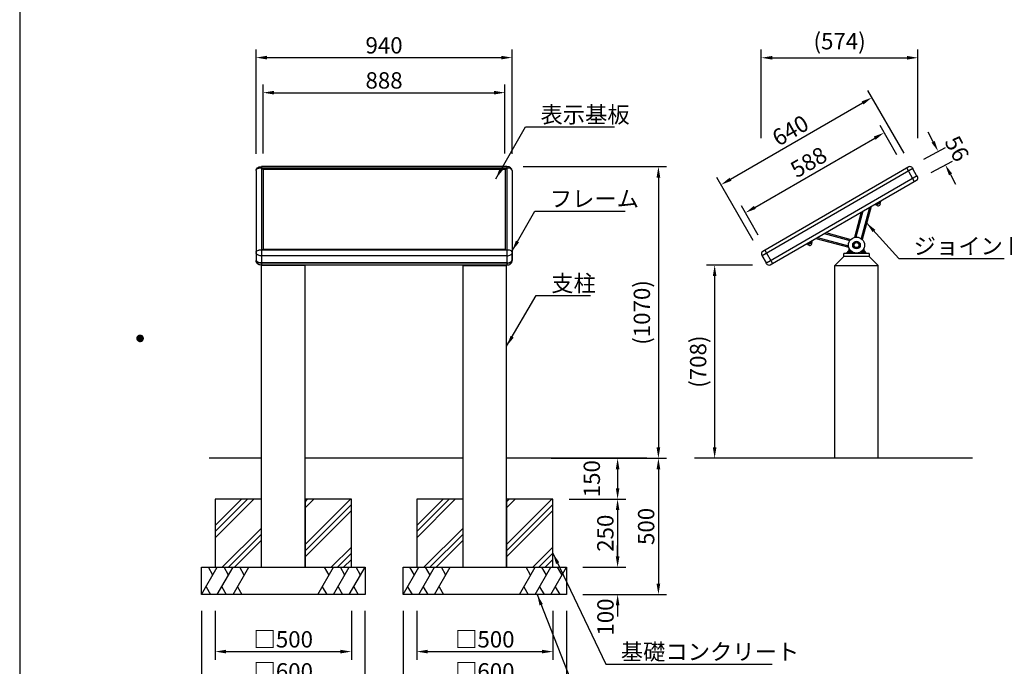
# Model space of a CAD drawing. Extents: x 0 to 8400, y 0 to 5940.
# Drawn here: x 0 to 3615, y 1988 to 4360 of the extents above; entities that cross this region are included whole.
import ezdxf
from ezdxf.enums import TextEntityAlignment as Align

# ---------------------------------------------------------------- set-up
doc = ezdxf.new("R2010")
doc.units = 0
doc.header["$LTSCALE"] = 6
doc.layers.get('0').update_dxf_attribs({"linetype": 'CONTINUOUS'})
doc.layers.get('DEFPOINTS').update_dxf_attribs({"linetype": 'CONTINUOUS'})
for name, color, linetype in [('P001', 131, 'CONTINUOUS'), ('P019', 71, 'CONTINUOUS'), ('P901', 135, 'CONTINUOUS'), ('P919', 75, 'CONTINUOUS'), ('P_2DIM', 6, 'CONTINUOUS'), ('P_3TEXT', 60, 'CONTINUOUS'), ('P_5DRAWFRAME', 104, 'CONTINUOUS'), ('P_7THICK', 7, 'CONTINUOUS')]:
    doc.layers.add(name, color=color, linetype=linetype)
doc.styles.add('BIGFONT', font='simplex.shx', dxfattribs={"bigfont": 'bigfont.shx'})
doc.dimstyles.new('DIMBIGFONT$0', dxfattribs={"dimscale": 20, "dimtxt": 3, "dimasz": 2, "dimexe": 1.5, "dimexo": 3, "dimgap": 0.75, "dimtad": 1, "dimdec": 1, "dimdsep": 46, "dimtxsty": 'BIGFONT', "dimsah": 1, "dimcen": 0, "dimclrt": 230, "dimadec": 1, "dimazin": 2, "dimtfac": 0.6, "dimtdec": 1, "dimtofl": 0, "dimtmove": 2, "dimatfit": 3, "dimfxl": 0, "dimtvp": 1, "dimtolj": 1, "dimarcsym": 0})
doc.dimstyles.new('DIMBIGFONT$7', dxfattribs={"dimscale": 20, "dimtxt": 3, "dimasz": 2, "dimexe": 1.5, "dimexo": 3, "dimgap": 0.75, "dimtad": 1, "dimdec": 1, "dimdsep": 46, "dimtxsty": 'BIGFONT', "dimsah": 1, "dimcen": 0, "dimclrt": 230, "dimadec": 1, "dimazin": 2, "dimtfac": 0.6, "dimtdec": 1, "dimtofl": 0, "dimtmove": 0, "dimatfit": 3, "dimfxl": 0, "dimtvp": 1, "dimtolj": 1, "dimarcsym": 0})

# ---------------------------------------------------------------- blocks, each defined once
blk = doc.blocks.new('*D6')
at = {"layer": 'DEFPOINTS', "color": 0}
for p in [(2750.7, 3460.2), (2551.4, 2751.4), (3004.7, 2751.4)]:
    blk.add_point(p, dxfattribs=at)
at = {"layer": 'P_2DIM', "color": 0, "lineweight": -2}
for p, q in [((2690.7, 3460.2), (2521.4, 3460.2)), ((2551.4, 3420.2), (2551.4, 2791.4)), ((2944.7, 2751.4), (2521.4, 2751.4))]:
    blk.add_line(p, q, dxfattribs=at)
at = {"layer": 'P_2DIM', "color": 0}
for points in [[(2544.7, 3420.2), (2558, 3420.2), (2551.4, 3460.2)], [(2544.7, 2791.4), (2558, 2791.4), (2551.4, 2751.4)]]:
    blk.add_solid(points, dxfattribs=at)
at = {"layer": 'P_2DIM', "color": 230, "insert": (2490.7, 3105.8), "char_height": 60, "attachment_point": 5, "rotation": 90, "style": 'BIGFONT'}
blk.add_mtext('\\A1;(708)', dxfattribs=at)
blk = doc.blocks.new('*D7')
at = {"layer": 'DEFPOINTS', "color": 0}
for p in [(1807.7, 4221.1), (867.7, 3808.7), (1807.7, 3808.7)]:
    blk.add_point(p, dxfattribs=at)
at = {"layer": 'P_2DIM', "color": 0, "lineweight": -2}
for p, q in [((867.7, 3868.7), (867.7, 4251.1)), ((1807.7, 3868.7), (1807.7, 4251.1)), ((907.7, 4221.1), (1767.7, 4221.1))]:
    blk.add_line(p, q, dxfattribs=at)
at = {"layer": 'P_2DIM', "color": 0}
for points in [[(907.7, 4227.7), (907.7, 4214.4), (867.7, 4221.1)], [(1767.7, 4227.7), (1767.7, 4214.4), (1807.7, 4221.1)]]:
    blk.add_solid(points, dxfattribs=at)
at = {"layer": 'P_2DIM', "color": 230, "insert": (1337.7, 4266.1), "char_height": 60, "attachment_point": 5, "style": 'BIGFONT'}
blk.add_mtext('\\A1;940', dxfattribs=at)
blk = doc.blocks.new('*D8')
at = {"layer": 'DEFPOINTS', "color": 0}
for p in [(1781.7, 4092.5), (893.7, 3809.6), (1781.7, 3809.6)]:
    blk.add_point(p, dxfattribs=at)
at = {"layer": 'P_2DIM', "color": 0, "lineweight": -2}
for p, q in [((893.7, 3869.6), (893.7, 4122.5)), ((1781.7, 3869.6), (1781.7, 4122.5)), ((933.7, 4092.5), (1741.7, 4092.5))]:
    blk.add_line(p, q, dxfattribs=at)
at = {"layer": 'P_2DIM', "color": 0}
for points in [[(933.7, 4099.2), (933.7, 4085.8), (893.7, 4092.5)], [(1741.7, 4099.2), (1741.7, 4085.8), (1781.7, 4092.5)]]:
    blk.add_solid(points, dxfattribs=at)
at = {"layer": 'P_2DIM', "color": 230, "insert": (1337.7, 4137.5), "char_height": 60, "attachment_point": 5, "style": 'BIGFONT'}
blk.add_mtext('\\A1;888', dxfattribs=at)
blk = doc.blocks.new('*D1')
at = {"layer": 'DEFPOINTS', "color": 0}
for p in [(3129.1, 4074.8), (3277.3, 3818.1), (2723.1, 3498.1)]:
    blk.add_point(p, dxfattribs=at)
at = {"layer": 'P_2DIM', "color": 0, "lineweight": -2}
for p, q in [((3247.3, 3870), (3114.1, 4100.8)), ((2609.5, 3774.8), (3094.4, 4054.8)), ((2693.1, 3550), (2559.8, 3780.8))]:
    blk.add_line(p, q, dxfattribs=at)
at = {"layer": 'P_2DIM', "color": 0}
for points in [[(3091.1, 4060.6), (3097.8, 4049.1), (3129.1, 4074.8)], [(2606.1, 3780.6), (2612.8, 3769.1), (2574.8, 3754.8)]]:
    blk.add_solid(points, dxfattribs=at)
at = {"layer": 'P_2DIM', "color": 230, "insert": (2829.4, 3953.8), "char_height": 60, "attachment_point": 5, "rotation": 30, "style": 'BIGFONT'}
blk.add_mtext('\\A1;640', dxfattribs=at)
blk = doc.blocks.new('*D2')
at = {"layer": 'DEFPOINTS', "color": 0}
for p in [(3173.6, 3945.8), (3250.8, 3812), (2741.6, 3518)]:
    blk.add_point(p, dxfattribs=at)
at = {"layer": 'P_2DIM', "color": 0, "lineweight": -2}
for p, q in [((3220.8, 3864), (3158.6, 3971.7)), ((2699, 3671.8), (3138.9, 3925.8)), ((2711.6, 3570), (2649.4, 3677.7))]:
    blk.add_line(p, q, dxfattribs=at)
at = {"layer": 'P_2DIM', "color": 0}
for points in [[(3135.6, 3931.5), (3142.3, 3920), (3173.6, 3945.8)], [(2695.7, 3677.5), (2702.3, 3666), (2664.4, 3651.8)]]:
    blk.add_solid(points, dxfattribs=at)
at = {"layer": 'P_2DIM', "color": 230, "insert": (2896.5, 3837.7), "char_height": 60, "attachment_point": 5, "rotation": 30, "style": 'BIGFONT'}
blk.add_mtext('\\A1;588', dxfattribs=at)
blk = doc.blocks.new('*D3')
at = {"layer": 'DEFPOINTS', "color": 0}
for p in [(3297.7, 4220.5), (2722.7, 3866.1), (3297.7, 3866.1)]:
    blk.add_point(p, dxfattribs=at)
at = {"layer": 'P_2DIM', "color": 0, "lineweight": -2}
for p, q in [((2722.7, 3926.1), (2722.7, 4250.5)), ((3297.7, 3926.1), (3297.7, 4250.5)), ((2762.7, 4220.5), (3257.7, 4220.5))]:
    blk.add_line(p, q, dxfattribs=at)
at = {"layer": 'P_2DIM', "color": 0}
for points in [[(2762.7, 4227.2), (2762.7, 4213.9), (2722.7, 4220.5)], [(3257.7, 4227.2), (3257.7, 4213.9), (3297.7, 4220.5)]]:
    blk.add_solid(points, dxfattribs=at)
at = {"layer": 'P_2DIM', "color": 230, "insert": (3010.2, 4281.3), "char_height": 60, "attachment_point": 5, "style": 'BIGFONT'}
blk.add_mtext('\\A1;(574)', dxfattribs=at)
blk = doc.blocks.new('*D4')
at = {"layer": 'DEFPOINTS', "color": 0}
for p in [(3266.4, 3821), (3398.5, 3827.7), (3292.7, 3771.5)]:
    blk.add_point(p, dxfattribs=at)
at = {"layer": 'P_2DIM', "color": 0, "lineweight": -2}
for p, q in [((3353.5, 3912.5), (3334.7, 3947.8)), ((3319.4, 3849.1), (3398.7, 3891.2)), ((3345.7, 3799.6), (3425, 3841.7)), ((3417.3, 3792.3), (3436, 3757))]:
    blk.add_line(p, q, dxfattribs=at)
at = {"layer": 'P_2DIM', "color": 0}
for points in [[(3359.4, 3915.6), (3347.6, 3909.4), (3372.2, 3877.2)], [(3423.2, 3795.5), (3411.4, 3789.2), (3398.5, 3827.7)]]:
    blk.add_solid(points, dxfattribs=at)
at = {"layer": 'P_2DIM', "color": 230, "insert": (3441.1, 3887.2), "char_height": 60, "attachment_point": 5, "rotation": 297.9546, "style": 'BIGFONT'}
blk.add_mtext('\\A1;56', dxfattribs=at)
blk = doc.blocks.new('DFP3')
at = {"color": 0}
for p, q in [((21.5, 159.55), (22.1, 160.15)), ((21.5, 159.48), (22.17, 160.15)), ((21.5, 159.63), (22.02, 160.15)), ((21.5, 159.62), (22.17, 158.95)), ((21.5, 159.55), (22.1, 158.95)), ((21.5, 159.47), (22.02, 158.95)), ((21.51, 159.42), (22.23, 160.14)), ((21.51, 159.68), (22.23, 158.96)), ((21.52, 159.71), (21.94, 160.13)), ((21.52, 159.39), (21.94, 158.97)), ((21.53, 159.37), (22.28, 160.12)), ((21.53, 159.73), (22.28, 158.98)), ((21.55, 159.32), (22.33, 160.1)), ((21.55, 159.78), (22.33, 159)), ((21.57, 159.83), (21.82, 160.08)), ((21.57, 159.27), (22.38, 160.08)), ((21.57, 159.83), (22.38, 159.02)), ((21.57, 159.27), (21.82, 159.02)), ((21.6, 159.22), (22.43, 160.05)), ((21.6, 159.88), (22.43, 159.05)), ((21.63, 159.18), (22.47, 160.02)), ((21.63, 159.92), (22.47, 159.08)), ((21.66, 159.14), (22.51, 159.99)), ((21.66, 159.96), (22.51, 159.11)), ((21.69, 159.99), (22.54, 159.14)), ((21.69, 159.11), (22.54, 159.96)), ((21.73, 160.02), (22.57, 159.18)), ((21.73, 159.08), (22.57, 159.92)), ((21.77, 160.05), (22.6, 159.22)), ((21.77, 159.05), (22.6, 159.88)), ((21.82, 160.08), (22.63, 159.27)), ((21.82, 159.02), (22.63, 159.83)), ((21.87, 160.1), (22.65, 159.32)), ((21.87, 159), (22.65, 159.78)), ((21.92, 160.12), (22.67, 159.37)), ((21.92, 158.98), (22.67, 159.73)), ((21.97, 160.14), (22.69, 159.42)), ((21.97, 158.96), (22.69, 159.68)), ((22.03, 160.15), (22.7, 159.48)), ((22.03, 158.95), (22.7, 159.62)), ((22.1, 160.15), (22.7, 159.55)), ((22.1, 158.95), (22.7, 159.55)), ((22.18, 160.14), (22.69, 159.63)), ((22.18, 158.96), (22.69, 159.47)), ((22.27, 160.13), (22.68, 159.72)), ((22.27, 158.97), (22.68, 159.38)), ((22.39, 160.08), (22.63, 159.84)), ((22.39, 159.02), (22.63, 159.26))]:
    blk.add_line(p, q, dxfattribs=at)
at = {"layer": 'DEFPOINTS', "color": 0}
blk.add_line((0, 297), (0, 0), dxfattribs=at)
at = {"color": 83, "style": 'BIGFONT'}
for tag, height, p in [('PROJECT1', 4, (283.38, 25.6)), ('DATE', 3, (344.68, 25.84)), ('SCALE', 3, (379.68, 25.84)), ('PROJECT2', 4, (284.2, 17.84)), ('PROJECT3', 4, (284.2, 10.57)), ('DWGNO', 3, (358.68, 10.57))]:
    blk.add_attdef(tag, text='', height=height, dxfattribs=at).set_placement(p, align=Align.BOTTOM_CENTER)
at = {"color": 83, "ltscale": 0.5, "style": 'BIGFONT', "flags": 8}
for tag, p in [('REV04', (26.47, 27.61)), ('REV03', (26.47, 21.7)), ('REV02', (26.47, 15.58)), ('REV01', (26.47, 10.33))]:
    blk.add_attdef(tag, text='', height=2, dxfattribs=at).set_placement(p, align=Align.BOTTOM_LEFT)
for tag, p in [('REVD4', (80.98, 27.61)), ('R4D', (92.67, 27.61)), ('R4C', (101.8, 27.61)), ('R4A', (110.92, 27.61)), ('REVD3', (80.98, 21.7)), ('R3D', (92.67, 21.7)), ('R3C', (101.8, 21.7)), ('R3A', (110.92, 21.7)), ('REVD2', (80.98, 15.58)), ('R2D', (92.67, 15.58)), ('R2C', (101.8, 15.58)), ('R2A', (110.92, 15.58)), ('REVD1', (80.98, 10.33)), ('R1D', (92.67, 10.33)), ('R1C', (101.8, 10.33)), ('R1A', (110.92, 10.33))]:
    blk.add_attdef(tag, text='', height=2, dxfattribs=at).set_placement(p, align=Align.BOTTOM_CENTER)
blk = doc.blocks.new('*D15')
at = {"layer": 'DEFPOINTS', "color": 0}
for p in [(1407.7, 2251.4), (2007.7, 2251.4), (2007.7, 1924.7)]:
    blk.add_point(p, dxfattribs=at)
at = {"layer": 'P_2DIM', "color": 0, "lineweight": -2}
for p, q in [((1407.7, 2191.4), (1407.7, 1894.7)), ((2007.7, 2191.4), (2007.7, 1894.7)), ((1447.7, 1924.7), (1967.7, 1924.7))]:
    blk.add_line(p, q, dxfattribs=at)
at = {"layer": 'P_2DIM', "color": 0}
for points in [[(1447.7, 1931.4), (1447.7, 1918.1), (1407.7, 1924.7)], [(1967.7, 1931.4), (1967.7, 1918.1), (2007.7, 1924.7)]]:
    blk.add_solid(points, dxfattribs=at)
at = {"layer": 'P_2DIM', "color": 230, "insert": (1707.7, 1969.7), "char_height": 60, "attachment_point": 5, "style": 'BIGFONT'}
blk.add_mtext('\\A1;□600', dxfattribs=at)
blk = doc.blocks.new('*D14')
at = {"layer": 'DEFPOINTS', "color": 0}
for p in [(1457.7, 2252.1), (1957.7, 2252.1), (1957.7, 2042.2)]:
    blk.add_point(p, dxfattribs=at)
at = {"layer": 'P_2DIM', "color": 0, "lineweight": -2}
for p, q in [((1457.7, 2192.1), (1457.7, 2012.2)), ((1957.7, 2192.1), (1957.7, 2012.2)), ((1497.7, 2042.2), (1917.7, 2042.2))]:
    blk.add_line(p, q, dxfattribs=at)
at = {"layer": 'P_2DIM', "color": 0}
for points in [[(1497.7, 2048.9), (1497.7, 2035.6), (1457.7, 2042.2)], [(1917.7, 2048.9), (1917.7, 2035.6), (1957.7, 2042.2)]]:
    blk.add_solid(points, dxfattribs=at)
at = {"layer": 'P_2DIM', "color": 230, "insert": (1707.7, 2087.2), "char_height": 60, "attachment_point": 5, "style": 'BIGFONT'}
blk.add_mtext('\\A1;□500', dxfattribs=at)
blk = doc.blocks.new('*D19')
at = {"layer": 'DEFPOINTS', "color": 0}
for p in [(2007.7, 2351.4), (2007.7, 2251.4), (2195.2, 2251.4)]:
    blk.add_point(p, dxfattribs=at)
at = {"layer": 'P_2DIM', "color": 0, "lineweight": -2}
for p, q in [((2195.2, 2391.4), (2195.2, 2431.4)), ((2067.7, 2351.4), (2225.2, 2351.4)), ((2067.7, 2251.4), (2225.2, 2251.4)), ((2195.2, 2211.4), (2195.2, 2171.4))]:
    blk.add_line(p, q, dxfattribs=at)
at = {"layer": 'P_2DIM', "color": 0}
for points in [[(2188.6, 2391.4), (2201.9, 2391.4), (2195.2, 2351.4)], [(2188.6, 2211.4), (2201.9, 2211.4), (2195.2, 2251.4)]]:
    blk.add_solid(points, dxfattribs=at)
at = {"layer": 'P_2DIM', "color": 230, "insert": (2150.4, 2169), "char_height": 60, "attachment_point": 5, "rotation": 90, "style": 'BIGFONT'}
blk.add_mtext('\\A1;100', dxfattribs=at)
blk = doc.blocks.new('*D16')
at = {"layer": 'DEFPOINTS', "color": 0}
for p in [(1951.8, 2751.4), (2007.7, 2251.4), (2344.9, 2251.4)]:
    blk.add_point(p, dxfattribs=at)
at = {"layer": 'P_2DIM', "color": 0, "lineweight": -2}
for p, q in [((2011.8, 2751.4), (2374.9, 2751.4)), ((2344.9, 2711.4), (2344.9, 2291.4)), ((2067.7, 2251.4), (2374.9, 2251.4))]:
    blk.add_line(p, q, dxfattribs=at)
at = {"layer": 'P_2DIM', "color": 0}
for points in [[(2338.2, 2711.4), (2351.6, 2711.4), (2344.9, 2751.4)], [(2338.2, 2291.4), (2351.6, 2291.4), (2344.9, 2251.4)]]:
    blk.add_solid(points, dxfattribs=at)
at = {"layer": 'P_2DIM', "color": 230, "insert": (2299.9, 2501.4), "char_height": 60, "attachment_point": 5, "rotation": 90, "style": 'BIGFONT'}
blk.add_mtext('\\A1;500', dxfattribs=at)
blk = doc.blocks.new('*D17')
at = {"layer": 'DEFPOINTS', "color": 0}
for p in [(1957.7, 2601.4), (2007.7, 2351.4), (2195.1, 2351.4)]:
    blk.add_point(p, dxfattribs=at)
at = {"layer": 'P_2DIM', "color": 0, "lineweight": -2}
for p, q in [((2017.7, 2601.4), (2225.1, 2601.4)), ((2195.1, 2561.4), (2195.1, 2391.4)), ((2067.7, 2351.4), (2225.1, 2351.4))]:
    blk.add_line(p, q, dxfattribs=at)
at = {"layer": 'P_2DIM', "color": 0}
for points in [[(2188.5, 2561.4), (2201.8, 2561.4), (2195.1, 2601.4)], [(2188.5, 2391.4), (2201.8, 2391.4), (2195.1, 2351.4)]]:
    blk.add_solid(points, dxfattribs=at)
at = {"layer": 'P_2DIM', "color": 230, "insert": (2150.1, 2476.4), "char_height": 60, "attachment_point": 5, "rotation": 90, "style": 'BIGFONT'}
blk.add_mtext('\\A1;250', dxfattribs=at)
blk = doc.blocks.new('*D18')
at = {"layer": 'DEFPOINTS', "color": 0}
for p in [(1891.8, 2751.4), (1957.7, 2601.4), (2195.1, 2601.4)]:
    blk.add_point(p, dxfattribs=at)
at = {"layer": 'P_2DIM', "color": 0, "lineweight": -2}
for p, q in [((1951.8, 2751.4), (2225.1, 2751.4)), ((2195.1, 2711.4), (2195.1, 2641.4)), ((2017.7, 2601.4), (2225.1, 2601.4))]:
    blk.add_line(p, q, dxfattribs=at)
at = {"layer": 'P_2DIM', "color": 0}
for points in [[(2188.5, 2711.4), (2201.8, 2711.4), (2195.1, 2751.4)], [(2188.5, 2641.4), (2201.8, 2641.4), (2195.1, 2601.4)]]:
    blk.add_solid(points, dxfattribs=at)
at = {"layer": 'P_2DIM', "color": 230, "insert": (2100.4, 2676.4), "char_height": 60, "attachment_point": 5, "rotation": 90, "style": 'BIGFONT'}
blk.add_mtext('\\A1;150', dxfattribs=at)
blk = doc.blocks.new('*D20')
at = {"layer": 'DEFPOINTS', "color": 0}
for p in [(667.7, 2251.4), (1267.7, 2251.4), (1267.7, 1924.7)]:
    blk.add_point(p, dxfattribs=at)
at = {"layer": 'P_2DIM', "color": 0, "lineweight": -2}
for p, q in [((667.7, 2191.4), (667.7, 1894.7)), ((1267.7, 2191.4), (1267.7, 1894.7)), ((707.7, 1924.7), (1227.7, 1924.7))]:
    blk.add_line(p, q, dxfattribs=at)
at = {"layer": 'P_2DIM', "color": 0}
for points in [[(707.7, 1931.4), (707.7, 1918.1), (667.7, 1924.7)], [(1227.7, 1931.4), (1227.7, 1918.1), (1267.7, 1924.7)]]:
    blk.add_solid(points, dxfattribs=at)
at = {"layer": 'P_2DIM', "color": 230, "insert": (967.7, 1969.7), "char_height": 60, "attachment_point": 5, "style": 'BIGFONT'}
blk.add_mtext('\\A1;□600', dxfattribs=at)
blk = doc.blocks.new('*D21')
at = {"layer": 'DEFPOINTS', "color": 0}
for p in [(717.7, 2252.1), (1217.7, 2252.1), (1217.7, 2042.2)]:
    blk.add_point(p, dxfattribs=at)
at = {"layer": 'P_2DIM', "color": 0, "lineweight": -2}
for p, q in [((717.7, 2192.1), (717.7, 2012.2)), ((1217.7, 2192.1), (1217.7, 2012.2)), ((757.7, 2042.2), (1177.7, 2042.2))]:
    blk.add_line(p, q, dxfattribs=at)
at = {"layer": 'P_2DIM', "color": 0}
for points in [[(757.7, 2048.9), (757.7, 2035.6), (717.7, 2042.2)], [(1177.7, 2048.9), (1177.7, 2035.6), (1217.7, 2042.2)]]:
    blk.add_solid(points, dxfattribs=at)
at = {"layer": 'P_2DIM', "color": 230, "insert": (967.7, 2087.2), "char_height": 60, "attachment_point": 5, "style": 'BIGFONT'}
blk.add_mtext('\\A1;□500', dxfattribs=at)
blk = doc.blocks.new('*D22')
at = {"layer": 'DEFPOINTS', "color": 0}
for p in [(1788.2, 3821.3), (1951.8, 2751.4), (2344.9, 2751.4)]:
    blk.add_point(p, dxfattribs=at)
at = {"layer": 'P_2DIM', "color": 0, "lineweight": -2}
for p, q in [((1848.2, 3821.3), (2374.9, 3821.3)), ((2344.9, 3781.3), (2344.9, 2791.4)), ((2011.8, 2751.4), (2374.9, 2751.4))]:
    blk.add_line(p, q, dxfattribs=at)
at = {"layer": 'P_2DIM', "color": 0}
for points in [[(2338.2, 3781.3), (2351.6, 3781.3), (2344.9, 3821.3)], [(2338.2, 2791.4), (2351.6, 2791.4), (2344.9, 2751.4)]]:
    blk.add_solid(points, dxfattribs=at)
at = {"layer": 'P_2DIM', "color": 230, "insert": (2284.2, 3286.3), "char_height": 60, "attachment_point": 5, "rotation": 90, "style": 'BIGFONT'}
blk.add_mtext('\\A1;(1070)', dxfattribs=at)

msp = doc.modelspace()

# ---------------------------------------------------------------- hatches: boundary and pattern name
at = {"layer": 'P919'}
h = msp.add_hatch(dxfattribs=at)
h.set_pattern_fill('PLAST', color=256, scale=20, angle=45, style=0)
h.set_pattern_definition([(45, (-2247.52, 572.36), (-89.8026, 89.8026), []), (45, (-2258.75, 583.59), (-89.8026, 89.8026), []), (45, (-2269.97, 594.81), (-89.8026, 89.8026), [])])
h.paths.add_polyline_path([(887.74, 2601.35), (717.74, 2601.35), (717.74, 2351.35), (887.74, 2351.35)])
h = msp.add_hatch(dxfattribs=at)
h.set_pattern_fill('PLAST', color=256, scale=20, angle=45, style=0)
h.set_pattern_definition([(45, (-1661.7, -2295.13), (-89.8026, 89.8026), []), (45, (-1672.92, -2283.9), (-89.8026, 89.8026), []), (45, (-1684.15, -2272.68), (-89.8026, 89.8026), [])])
h.paths.add_polyline_path([(1047.74, 2351.35), (1217.74, 2351.35), (1217.74, 2601.35), (1047.74, 2601.35)])
h = msp.add_hatch(dxfattribs=at)
h.set_pattern_fill('PLAST', color=256, scale=20, angle=45, style=0)
h.set_pattern_definition([(45, (-1507.52, 572.36), (-89.8026, 89.8026), []), (45, (-1518.75, 583.59), (-89.8026, 89.8026), []), (45, (-1529.97, 594.81), (-89.8026, 89.8026), [])])
h.paths.add_polyline_path([(1627.74, 2601.35), (1457.74, 2601.35), (1457.74, 2351.35), (1627.74, 2351.35)])
h = msp.add_hatch(dxfattribs=at)
h.set_pattern_fill('PLAST', color=256, scale=20, angle=45, style=0)
h.set_pattern_definition([(45, (-921.7, -2295.13), (-89.8026, 89.8026), []), (45, (-932.92, -2283.9), (-89.8026, 89.8026), []), (45, (-944.15, -2272.68), (-89.8026, 89.8026), [])])
h.paths.add_polyline_path([(1787.74, 2351.35), (1957.74, 2351.35), (1957.74, 2601.35), (1787.74, 2601.35)])

# ---------------------------------------------------------------- linework, layer by layer
at = {"layer": 'P001'}
for p, q in [((867.74, 3806.53), (867.74, 3474.91)), ((1797.74, 3815.25), (877.74, 3815.25)), ((1788.24, 3821.34), (887.24, 3821.34)), ((887.24, 3821.34), (887.24, 3514.75)), ((893.74, 3810.37), (887.24, 3815.25)), ((1781.74, 3810.37), (893.74, 3810.37)), ((893.74, 3810.37), (893.74, 3516.98)), ((1781.74, 3810.37), (1788.24, 3815.25)), ((1781.74, 3810.37), (1781.74, 3516.98)), ((1788.24, 3821.34), (1788.24, 3514.75)), ((1807.74, 3806.53), (1807.74, 3476.84)), ((3279.13, 3813.92), (2725.74, 3494.42)), ((3264.65, 3820), (2727.72, 3510)), ((3256.43, 3815.25), (3284.43, 3766.75)), ((3278.31, 3816.34), (3279.31, 3814.6)), ((3294.2, 3786.82), (3278.7, 3813.67)), ((3294.63, 3787.07), (2741.24, 3467.57)), ((2755.72, 3461.5), (3292.65, 3771.5)), ((3296.31, 3785.16), (3295.31, 3786.89)), ((3088.95, 3653.89), (3064.27, 3561.78)), ((3125.7, 3675.1), (3093.25, 3554.01)), ((2959.42, 3579.1), (3051.53, 3554.42)), ((2838.06, 3559.27), (2794.81, 3534.3)), ((2922.68, 3557.89), (3043.77, 3525.45)), ((1797.74, 3514.75), (877.74, 3514.75)), ((893.74, 3516.98), (887.24, 3514.75)), ((887.24, 3514.75), (887.24, 3460.16)), ((1781.74, 3516.98), (893.74, 3516.98)), ((1781.74, 3516.98), (1788.24, 3514.75)), ((1788.24, 3514.75), (1788.24, 3460.16)), ((2735.95, 3514.75), (2763.95, 3466.25)), ((2853.56, 3532.42), (2810.31, 3507.45)), ((867.74, 3476.84), (868.77, 3476.84)), ((867.74, 3476.84), (868.74, 3476.84)), ((868.74, 3500.9), (868.74, 3476.84)), ((1788.24, 3494.35), (887.24, 3494.35)), ((1807.74, 3476.84), (1806.7, 3476.84)), ((1806.74, 3500.9), (1806.74, 3476.84)), ((1807.74, 3476.84), (1806.74, 3476.84)), ((2724.06, 3496.34), (2725.06, 3494.6)), ((2741.67, 3467.82), (2726.17, 3494.67)), ((3025.19, 3491.35), (2992.19, 3458.35)), ((3025.19, 3491.36), (3025.19, 3501.36)), ((3119.19, 3491.36), (3025.19, 3491.36)), ((3119.19, 3491.36), (3025.19, 3491.36)), ((3119.19, 3491.35), (3025.19, 3491.35)), ((3119.19, 3491.35), (3025.19, 3491.35)), ((3119.19, 3491.35), (3025.19, 3491.35)), ((3119.19, 3491.35), (3025.19, 3491.35)), ((3119.19, 3491.35), (3025.19, 3491.35)), ((3119.19, 3491.35), (3025.19, 3491.35)), ((3119.19, 3491.35), (3025.19, 3491.35)), ((3118.19, 3491.36), (3026.19, 3491.36)), ((3118.19, 3491.36), (3026.19, 3491.36)), ((3118.19, 3491.36), (3026.19, 3491.36)), ((3118.19, 3491.35), (3026.19, 3491.35)), ((3118.19, 3491.35), (3026.19, 3491.35)), ((3118.19, 3491.35), (3026.19, 3491.35)), ((3118.19, 3491.35), (3026.19, 3491.35)), ((3118.19, 3491.35), (3026.19, 3491.35)), ((3027.19, 3503.36), (3117.19, 3503.36)), ((3037.19, 3503.36), (3037.69, 3503.86)), ((3107.19, 3503.36), (3106.69, 3503.86)), ((3119.19, 3501.36), (3119.19, 3491.36)), ((3119.19, 3491.35), (3152.19, 3458.35)), ((1789.32, 3467.82), (887.24, 3467.82)), ((1789.54, 3467.27), (887.24, 3467.27)), ((1788.24, 3460.16), (887.24, 3460.16)), ((889.55, 3460.16), (887.74, 3458.35)), ((887.74, 2351.35), (887.74, 3458.35)), ((1047.74, 3458.35), (887.74, 3458.35)), ((1045.92, 3460.16), (1047.74, 3458.35)), ((1047.74, 2351.35), (1047.74, 3458.35)), ((1629.55, 3460.16), (1627.74, 3458.35)), ((1627.74, 2351.35), (1627.74, 3458.35)), ((1627.74, 3458.35), (1787.74, 3458.35)), ((1785.92, 3460.16), (1787.74, 3458.35)), ((1787.74, 2351.35), (1787.74, 3458.35)), ((2742.06, 3465.16), (2741.06, 3466.89)), ((2992.19, 2751.35), (2992.19, 3458.35)), ((2992.19, 3458.35), (3152.19, 3458.35)), ((3152.19, 2751.35), (3152.19, 3458.35)), ((887.74, 2351.35), (1047.74, 2351.35)), ((1627.74, 2351.35), (1787.74, 2351.35))]:
    msp.add_line(p, q, dxfattribs=at)
for radius in [29.5, 14]:
    msp.add_circle((3072.19, 3533.36), radius, dxfattribs=at)
for centre, radius, start, end in [((3269.65, 3811.34), 10, 30, 120), ((3278.88, 3814.35), 0.5, 300, 30), ((3287.65, 3780.16), 10, 300, 30), ((3294.88, 3786.64), 0.5, 30, 120), ((2732.72, 3501.34), 10, 120, 210), ((3030.47, 3517.86), 15, 336.8354, 20.38697), ((3113.9, 3517.86), 15, 159.61303, 203.1646), ((2725.49, 3494.85), 0.5, 210, 300), ((3027.19, 3501.36), 2, 90, 180), ((3117.19, 3501.36), 2, 0, 90), ((2741.49, 3467.14), 0.5, 120, 210), ((2750.72, 3470.16), 10, 210, 300)]:
    msp.add_arc(centre, radius, start, end, dxfattribs=at)
at = {"layer": 'P001', "extrusion": (0, 0, -1)}
for centre, major_axis, ratio, start_param, end_param in [((887.24, 3806.53), (-19.5, 0), 0.7593853, 0, 1.5707963), ((877.74, 3806.53), (10, 0), 0.8718267, 3.1415927, 4.712389), ((877.74, 3506.03), (10, 0), 0.8718267, 3.1415927, 4.712389), ((887.24, 3503.92), (19.5, 0), 0.4906147, 1.5707963, 3.1415927), ((887.24, 3476.84), (19.5, 0), 0.4906147, 1.5707963, 3.1415927), ((887.24, 3474.91), (19.5, 0), 0.7564103, 1.5707963, 3.1415927), ((887.24, 3477.39), (-18.53, 0.02), 0.5162166, 4.7117807, 6.2230046)]:
    msp.add_ellipse(centre, major_axis=major_axis, ratio=ratio, start_param=start_param, end_param=end_param, dxfattribs=at)
at = {"layer": 'P001'}
for centre, major_axis, ratio, start_param, end_param in [((1788.24, 3806.53), (19.5, 0), 0.7593853, 0, 1.5707963), ((1797.74, 3806.53), (10, 0), 0.8718267, 0, 1.5707963), ((1797.74, 3506.03), (10, 0), 0.8718267, 0, 1.5707963), ((1788.24, 3503.92), (-19.5, 0), 0.4906147, 1.5707963, 3.1415927), ((1788.24, 3476.84), (-19.5, 0), 0.4906147, 1.5707963, 3.1415927), ((1788.24, 3477.39), (18.53, 0.02), 0.5162166, 4.7117807, 6.2230046), ((1788.24, 3474.91), (-19.5, 0), 0.7564103, 1.5707963, 3.1415927)]:
    msp.add_ellipse(centre, major_axis=major_axis, ratio=ratio, start_param=start_param, end_param=end_param, dxfattribs=at)
at = {"layer": 'P019'}
for points in [[(717.74, 2351.35), (887.74, 2351.35), (887.74, 2601.35), (717.74, 2601.35)], [(1047.74, 2351.35), (1217.74, 2351.35), (1217.74, 2601.35), (1047.74, 2601.35)], [(1457.74, 2351.35), (1627.74, 2351.35), (1627.74, 2601.35), (1457.74, 2601.35)], [(1787.74, 2351.35), (1957.74, 2351.35), (1957.74, 2601.35), (1787.74, 2601.35)], [(1267.74, 2251.35), (667.74, 2251.35), (667.74, 2351.35), (1267.74, 2351.35)], [(2007.74, 2251.35), (1407.74, 2251.35), (1407.74, 2351.35), (2007.74, 2351.35)]]:
    msp.add_lwpolyline(points, close=True, dxfattribs=at)
at = {"layer": 'P901'}
for p, q in [((3145.84, 3681.07), (3158.59, 3688.44)), ((3154.01, 3691.45), (3156.06, 3687.9)), ((3158.26, 3693.91), (3160.31, 3690.35)), ((3095.08, 3657.43), (3069.57, 3562.24)), ((3119.57, 3671.57), (3088.89, 3557.07)), ((3143.31, 3680.54), (3141.26, 3684.09)), ((3145.51, 3686.54), (3147.56, 3682.99)), ((2894.69, 3536.07), (2907.44, 3543.44)), ((2902.86, 3546.45), (2904.91, 3542.9)), ((2907.11, 3548.91), (2909.16, 3545.35)), ((2928.8, 3561.43), (3042.79, 3530.88)), ((2953.3, 3575.57), (3047.97, 3550.2)), ((2892.16, 3535.54), (2890.11, 3539.09)), ((2894.36, 3541.54), (2896.41, 3537.99)), ((3053.89, 3506.96), (3038.49, 3506.96)), ((3038.49, 3504.96), (3038.49, 3506.96)), ((3039.19, 3507.76), (3053.19, 3507.76)), ((3039.19, 3507.76), (3039.19, 3506.96)), ((3039.19, 3506.96), (3053.19, 3506.96)), ((3043.19, 3511.96), (3049.19, 3511.96)), ((3053.19, 3507.76), (3053.19, 3506.96)), ((3053.89, 3506.96), (3053.89, 3504.96)), ((3090.49, 3506.96), (3090.49, 3504.96)), ((3090.49, 3506.96), (3105.89, 3506.96)), ((3091.19, 3507.76), (3091.19, 3506.96)), ((3105.19, 3507.76), (3091.19, 3507.76)), ((3105.19, 3506.96), (3091.19, 3506.96)), ((3101.19, 3511.96), (3095.19, 3511.96)), ((3105.19, 3507.76), (3105.19, 3506.96)), ((3105.89, 3504.96), (3105.89, 3506.96)), ((3054.69, 3504.96), (3037.69, 3504.96)), ((3037.69, 3503.36), (3037.69, 3504.96)), ((3054.69, 3503.36), (3037.69, 3503.36)), ((3054.69, 3504.96), (3054.69, 3503.36)), ((3089.69, 3504.96), (3089.69, 3503.36)), ((3089.69, 3504.96), (3106.69, 3504.96)), ((3089.69, 3503.36), (3106.69, 3503.36)), ((3106.69, 3503.36), (3106.69, 3504.96))]:
    msp.add_line(p, q, dxfattribs=at)
for radius in [10.5, 9]:
    msp.add_circle((3072.19, 3533.36), radius, dxfattribs=at)
for centre, radius, start, end in [((3152.21, 3684.75), 7.5, 213.28079, 26.71921), ((3144.48, 3698.14), 15.45, 281.48256, 318.51744), ((3156.5, 3692.04), 4.16, 263.88464, 336.11536), ((3159.36, 3688.35), 0.5, 127.71106, 206.71921), ((3156.5, 3692.04), 4.16, 307.71106, 336.11536), ((3143.75, 3684.68), 4.16, 263.88464, 336.11536), ((3143.75, 3684.68), 4.16, 263.88464, 292.28894), ((3145.52, 3680.36), 0.5, 33.28079, 112.28894), ((2901.06, 3539.75), 7.5, 213.28079, 26.71921), ((2893.34, 3553.14), 15.45, 281.48256, 318.51744), ((2905.36, 3547.04), 4.16, 263.88464, 336.11536), ((2908.21, 3543.35), 0.5, 127.71106, 206.71921), ((2905.36, 3547.04), 4.16, 307.71106, 336.11536), ((2892.61, 3539.68), 4.16, 263.88464, 336.11536), ((2892.61, 3539.68), 4.16, 263.88464, 292.28894), ((2894.37, 3535.36), 0.5, 33.28079, 112.28894), ((3044.99, 3506.23), 6, 107.49385, 165.30052), ((3047.38, 3506.23), 6, 14.69948, 72.50615), ((3096.99, 3506.23), 6, 107.49385, 165.30052), ((3099.38, 3506.23), 6, 14.69948, 72.50615)]:
    msp.add_arc(centre, radius, start, end, dxfattribs=at)
at = {"layer": 'P919'}
for p, q in [((667.74, 2251.35), (725.47, 2351.35)), ((709.09, 2322.98), (692.71, 2351.35)), ((725.47, 2251.35), (783.21, 2351.35)), ((766.82, 2322.98), (750.44, 2351.35)), ((783.21, 2251.35), (840.94, 2351.35)), ((824.56, 2322.98), (808.18, 2351.35)), ((1094.53, 2251.35), (1152.27, 2351.35)), ((1135.88, 2322.98), (1119.5, 2351.35)), ((1152.27, 2251.35), (1210, 2351.35)), ((1193.62, 2322.98), (1177.24, 2351.35)), ((1210, 2251.35), (1267.74, 2351.35)), ((1251.35, 2322.98), (1234.97, 2351.35)), ((1407.74, 2251.35), (1465.47, 2351.35)), ((1449.09, 2322.98), (1432.71, 2351.35)), ((1465.47, 2251.35), (1523.21, 2351.35)), ((1506.82, 2322.98), (1490.44, 2351.35)), ((1523.21, 2251.35), (1580.94, 2351.35)), ((1564.56, 2322.98), (1548.18, 2351.35)), ((1834.53, 2251.35), (1892.27, 2351.35)), ((1875.88, 2322.98), (1859.5, 2351.35)), ((1892.27, 2251.35), (1950, 2351.35)), ((1933.62, 2322.98), (1917.24, 2351.35)), ((1950, 2251.35), (2007.74, 2351.35)), ((1991.35, 2322.98), (1974.97, 2351.35)), ((684.12, 2279.73), (700.5, 2251.35)), ((741.85, 2279.73), (758.23, 2251.35)), ((799.59, 2279.73), (815.97, 2251.35)), ((1110.91, 2279.73), (1127.29, 2251.35)), ((1168.65, 2279.73), (1185.03, 2251.35)), ((1226.38, 2279.73), (1242.76, 2251.35)), ((1424.12, 2279.73), (1440.5, 2251.35)), ((1481.85, 2279.73), (1498.23, 2251.35)), ((1539.59, 2279.73), (1555.97, 2251.35)), ((1850.91, 2279.73), (1867.29, 2251.35)), ((1908.65, 2279.73), (1925.03, 2251.35)), ((1966.38, 2279.73), (1982.76, 2251.35))]:
    msp.add_line(p, q, dxfattribs=at)
at = {"layer": 'P_7THICK'}
for p, q in [((887.74, 2751.35), (696.1, 2751.35)), ((1627.74, 2751.35), (1047.74, 2751.35)), ((2302.16, 2751.35), (1787.74, 2751.35)), ((3498.01, 2751.35), (2477.69, 2751.35))]:
    msp.add_line(p, q, dxfattribs=at)

# ---------------------------------------------------------------- block references
at = {"layer": 'P_5DRAWFRAME', "xscale": 20, "yscale": 19.99999999999999, "zscale": 20}
msp.add_blockref('DFP3', (0, 0), dxfattribs=at)

# ---------------------------------------------------------------- texts
at = {"layer": 'P_2DIM', "char_height": 60, "style": 'BIGFONT'}
for s, insert, attachment_point in [('{\\C230;表示基板}', (1912.03, 3981.95), 7), ('{\\C230;フレーム}', (1946.24, 3703.41), 4), ('{\\C230;ジョイント}', (3282.08, 3499.75), 7), ('{\\C230;支柱}', (1951.58, 3393.06), 4)]:
    msp.add_mtext(s, dxfattribs=dict(at, insert=insert, attachment_point=attachment_point))
at = {"layer": 'P_3TEXT', "insert": (2206.96, 2011.64), "char_height": 60, "attachment_point": 7, "style": 'BIGFONT'}
msp.add_mtext('{\\C230;基礎コンクリート}', dxfattribs=at)

# ---------------------------------------------------------------- dimensions: what is measured, and where the dimension line sits
at = {"layer": 'P_2DIM'}
for base, p1, p2, picture, middle in [((1807.74, 4221.07), (867.74, 3808.71), (1807.74, 3808.71), '*D7', (1337.74, 4266.07)), ((1781.74, 4092.52), (893.74, 3809.57), (1781.74, 3809.57), '*D8', (1337.74, 4137.52))]:
    dim = msp.add_linear_dim(base=base, p1=p1, p2=p2, dimstyle='DIMBIGFONT$0', dxfattribs=at)
    dim.commit()
    dim.dimension.update_dxf_attribs({"geometry": picture, "text_midpoint": middle})
for base, p1, p2, text, picture, middle in [((3297.65, 4220.54), (2722.72, 3866.13), (3297.65, 3866.13), '(574)', '*D3', (3010.19, 4281.26)), ((1267.74, 1924.72), (667.74, 2251.35), (1267.74, 2251.35), '□<>', '*D20', (967.74, 1969.72)), ((1217.74, 2042.23), (717.74, 2252.06), (1217.74, 2252.06), '□<>', '*D21', (967.74, 2087.23)), ((2007.74, 1924.72), (1407.74, 2251.35), (2007.74, 2251.35), '□<>', '*D15', (1707.74, 1969.72)), ((1957.74, 2042.23), (1457.74, 2252.06), (1957.74, 2252.06), '□<>', '*D14', (1707.74, 2087.23))]:
    dim = msp.add_linear_dim(base=base, p1=p1, p2=p2, text=text, dimstyle='DIMBIGFONT$0', dxfattribs=at)
    dim.commit()
    dim.dimension.update_dxf_attribs({"geometry": picture, "text_midpoint": middle})
for p1, p2, distance, picture, middle in [((2723.06, 3498.07), (3277.31, 3818.07), 296.49, '*D1', (2829.44, 3953.81)), ((2741.57, 3518), (3250.8, 3812), 154.45, '*D2', (2896.46, 3837.72))]:
    dim = msp.add_aligned_dim(p1=p1, p2=p2, distance=distance, dimstyle='DIMBIGFONT$0', dxfattribs=at)
    dim.commit()
    dim.dimension.update_dxf_attribs({"geometry": picture, "text_midpoint": middle})
for base, p1, p2, angle, picture, middle, dimtype in [((3398.52, 3827.68), (3266.39, 3821), (3292.65, 3771.5), 297.95459, '*D4', (3441.11, 3887.25), 161), ((2195.14, 2601.35), (1891.75, 2751.35), (1957.74, 2601.35), 90, '*D18', (2100.4, 2676.35), 160), ((2195.23, 2251.35), (2007.74, 2351.35), (2007.74, 2251.35), 90, '*D19', (2150.36, 2169.04), 160)]:
    dim = msp.add_linear_dim(base=base, p1=p1, p2=p2, angle=angle, dimstyle='DIMBIGFONT$0', dxfattribs=at)
    dim.commit()
    dim.dimension.update_dxf_attribs({"geometry": picture, "text_midpoint": middle, "dimtype": dimtype})
for base, p1, p2, text, picture, middle in [((2344.9, 2751.35), (1788.24, 3821.34), (1951.75, 2751.35), '(<>)', '*D22', (2284.19, 3286.34)), ((2551.37, 2751.35), (2750.72, 3460.16), (3004.69, 2751.35), '(708)', '*D6', (2490.65, 3105.76))]:
    dim = msp.add_linear_dim(base=base, p1=p1, p2=p2, angle=90, text=text, dimstyle='DIMBIGFONT$0', dxfattribs=at)
    dim.commit()
    dim.dimension.update_dxf_attribs({"geometry": picture, "text_midpoint": middle})
for base, p1, p2, picture, middle in [((2344.9, 2251.35), (1951.75, 2751.35), (2007.74, 2251.35), '*D16', (2299.9, 2501.35)), ((2195.14, 2351.35), (1957.74, 2601.35), (2007.74, 2351.35), '*D17', (2150.14, 2476.35))]:
    dim = msp.add_linear_dim(base=base, p1=p1, p2=p2, angle=90, dimstyle='DIMBIGFONT$0', dxfattribs=at)
    dim.commit()
    dim.dimension.update_dxf_attribs({"geometry": picture, "text_midpoint": middle})

# ---------------------------------------------------------------- leaders
at = {"layer": 'P_2DIM', "annotation_type": 0, "has_hookline": 1, "hookline_direction": 0}
for points, text_width in [([(1747.77, 3776.42), (1857.03, 3966.95), (1897.03, 3966.95)], 272), ([(1807.74, 3511.89), (1891.24, 3658.41), (1931.24, 3658.41)], 276.11), ([(3109.47, 3614.56), (3227.08, 3484.75), (3267.08, 3484.75)], 332), ([(1787.74, 3162.8), (1896.58, 3348.06), (1936.58, 3348.06)], 144), ([(1957.74, 2402.81), (2151.96, 1996.64), (2191.96, 1996.64)], 556), ([(1900, 2251.35), (2060.4, 1841.58), (2100.4, 1841.58)], 568)]:
    msp.add_leader(points, dimstyle='DIMBIGFONT$7', dxfattribs=dict(at, text_width=text_width))

doc.saveas('drawing.dxf')
